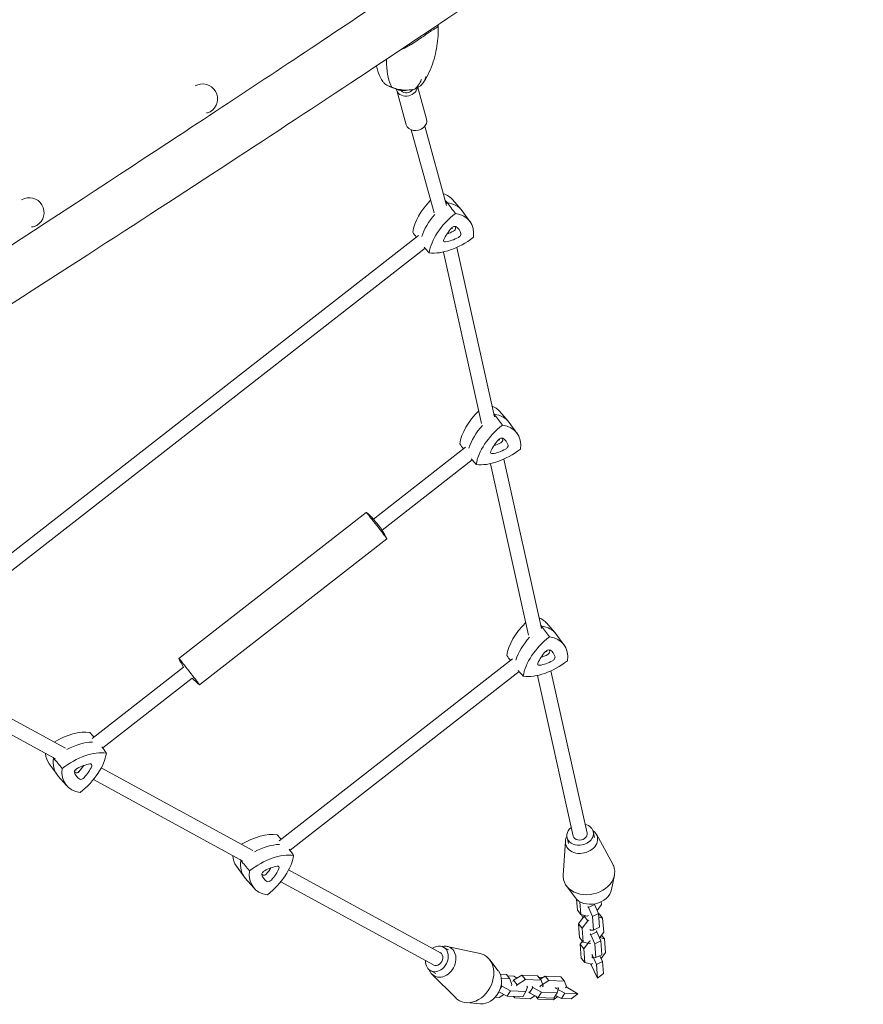
# Model space of a CAD drawing. Units: millimetres. Extents: x -5111 to 5110, y -2907 to 3070.
# Drawn here: x 2648 to 3607, y -1227 to -108 of the extents above; entities that cross this region are included whole.
import ezdxf

# ---------------------------------------------------------------- set-up
doc = ezdxf.new("R2010")
doc.units = ezdxf.units.MM
doc.header["$LTSCALE"] = 20
doc.layers.add('2d', color=230, linetype='Continuous')

msp = doc.modelspace()

# ---------------------------------------------------------------- linework, layer by layer
at = {"layer": '2d', "lineweight": 0}
for p, q in [((3087.3, -227.4), (3076.6, -188.4)), ((3110.4, -221.1), (3100.5, -185)), ((3118.8, -327.4), (3093, -233.2)), ((3133.1, -319.3), (3108.4, -229)), ((3139.8, -312.5), (3149.6, -323.8)), ((3159.6, -337.3), (3150.7, -325.2)), ((3139.9, -345.4), (3139.6, -344)), ((3101, -353.4), (2516.9, -809)), ((3108.7, -367.8), (2529, -819.8)), ((3187.5, -559.4), (3144.7, -366.9)), ((3172.8, -566.9), (3129.5, -372.1)), ((3193.3, -553), (3203.1, -564.3)), ((3213, -577.8), (3204.2, -565.7)), ((3193.4, -585.9), (3193.1, -584.5)), ((3154.5, -594), (3050, -675.5)), ((3162.2, -608.3), (3059.8, -688.1)), ((3226.3, -807.4), (3183, -612.6)), ((3241, -799.9), (3198.2, -607.4)), ((2828.9, -833.9), (3041.8, -667.9)), ((2852.3, -863.9), (3065.2, -697.9)), ((3246.7, -793.6), (3256.6, -804.9)), ((3266.5, -818.3), (3257.6, -806.2)), ((3246.9, -826.4), (3246.6, -825)), ((2943, -1041.1), (3208, -834.5)), ((2699.9, -935.9), (2527.5, -842)), ((2834.3, -843.7), (2730.2, -924.8)), ((2955.2, -1051.9), (3215.6, -848.8)), ((3292.8, -1032.3), (3251.7, -847.9)), ((2688.6, -948), (2518.6, -855.3)), ((2844.1, -856.3), (2742.4, -935.6)), ((3277.1, -1035.7), (3236.5, -853.1)), ((2681.5, -953.6), (2690.4, -965.7)), ((2712.1, -960.8), (2711.3, -960.4)), ((2913, -1052.1), (2740.7, -958.2)), ((2701.3, -978.4), (2691.4, -967.1)), ((2901.7, -1064.1), (2731.7, -971.5)), ((3270.1, -1037.3), (3271.5, -1044)), ((3299.8, -1030.7), (3301.3, -1037.4)), ((3303.4, -1033.7), (3321.9, -1067.7)), ((3268.1, -1041.5), (3265.7, -1080.2)), ((2894.3, -1069.9), (2903.2, -1082)), ((2914.1, -1094.7), (2904.2, -1083.4)), ((2925.2, -1076.9), (2924.3, -1076.5)), ((3126, -1168.2), (2953.6, -1074.2)), ((3320.6, -1096.3), (3323.8, -1080.2)), ((3118.3, -1182.2), (2944.7, -1087.6)), ((3279.1, -1105.6), (3269.4, -1092.4)), ((3280.6, -1107.4), (3281.7, -1119.8)), ((3284.5, -1110.3), (3285.7, -1124.9)), ((3294.4, -1116.7), (3293.6, -1115.7)), ((3294.4, -1116.7), (3301.3, -1113.4)), ((3298.9, -1127), (3294.4, -1116.7)), ((3301.3, -1113.4), (3300.8, -1112.8)), ((3305.7, -1123.7), (3301.3, -1113.4)), ((3304.2, -1120.1), (3309.1, -1113.6)), ((3309.1, -1113.6), (3308.9, -1110.3)), ((3285.7, -1124.9), (3281.7, -1119.8)), ((3289.4, -1126.9), (3283, -1135.4)), ((3285.7, -1124.9), (3293, -1126.8)), ((3286.4, -1125.1), (3286.4, -1125.3)), ((3286.4, -1125.3), (3287.9, -1128.8)), ((3290.8, -1126.2), (3289.4, -1126.9)), ((3293.5, -1132), (3289.4, -1126.9)), ((3293, -1126.8), (3294.4, -1126.1)), ((3298.9, -1127), (3305.7, -1123.7)), ((3300.2, -1142.6), (3298.9, -1127)), ((3307, -1139.3), (3305.7, -1123.7)), ((3306.4, -1124), (3305.8, -1123.9)), ((3310.4, -1129.1), (3306.1, -1128)), ((3310.4, -1129.1), (3306.4, -1124)), ((3311.7, -1144.8), (3310.4, -1129.1)), ((3283, -1135.4), (3284.3, -1151)), ((3287, -1140.5), (3283, -1135.4)), ((3293.5, -1132), (3287, -1140.5)), ((3287, -1140.5), (3288.3, -1156.1)), ((3294.9, -1131.3), (3293.5, -1132)), ((3300.2, -1142.6), (3307, -1139.3)), ((3288.3, -1156.1), (3284.3, -1151)), ((3295.7, -1141.7), (3296.6, -1142.7)), ((3297, -1147.9), (3296.2, -1146.9)), ((3296.6, -1142.7), (3300.2, -1142.6)), ((3297, -1147.9), (3303.9, -1144.6)), ((3301.5, -1158.2), (3297, -1147.9)), ((3303.9, -1144.6), (3303, -1143.5)), ((3308.3, -1154.8), (3303.9, -1144.6)), ((3306.7, -1151.1), (3312.4, -1152.5)), ((3306.8, -1151.3), (3311.7, -1144.8)), ((3309, -1148.3), (3312.4, -1152.5)), ((3129.4, -1161.8), (3135.4, -1165)), ((3133.8, -1161), (3171.1, -1169.1)), ((3287.6, -1155.2), (3284.9, -1158.7)), ((3284.9, -1158.7), (3289, -1163.8)), ((3284.9, -1158.7), (3286.2, -1174.4)), ((3288.3, -1156.1), (3295.6, -1157.9)), ((3289, -1163.8), (3295.4, -1155.3)), ((3295.4, -1155.3), (3296.8, -1154.7)), ((3295.6, -1157.9), (3297, -1157.3)), ((3301.5, -1158.2), (3308.3, -1154.8)), ((3302.8, -1173.8), (3301.5, -1158.2)), ((3309.6, -1170.5), (3308.3, -1154.8)), ((3312.4, -1152.5), (3313.7, -1168.1)), ((3286.2, -1174.4), (3290.3, -1179.5)), ((3290.3, -1179.5), (3289, -1163.8)), ((3298.1, -1170.3), (3298.9, -1171.3)), ((3298.3, -1172.8), (3299.2, -1173.9)), ((3298.9, -1171.3), (3303.4, -1181.5)), ((3299.2, -1173.9), (3302.8, -1173.8)), ((3302.8, -1173.8), (3309.6, -1170.5)), ((3310.3, -1178.2), (3307.4, -1171.6)), ((3313.7, -1168.1), (3308.7, -1174.7)), ((3191.8, -1189), (3182.1, -1176.2)), ((3297.6, -1181.3), (3290.3, -1179.5)), ((3304.7, -1197), (3297, -1181.2)), ((3299, -1180.6), (3297.6, -1181.3)), ((3310.3, -1178.2), (3303.4, -1181.5)), ((3303.4, -1181.5), (3304.7, -1197)), ((3311.4, -1191.7), (3310.3, -1178.2)), ((3114.8, -1188.6), (3120.8, -1191.8)), ((3116.5, -1192.7), (3143.6, -1219.6)), ((3201, -1192.9), (3193.9, -1192.6)), ((3205.1, -1198), (3201, -1192.9)), ((3202.4, -1194.7), (3209.5, -1195)), ((3218.6, -1193.7), (3209.2, -1199.6)), ((3209.5, -1195), (3213.3, -1197)), ((3222.7, -1198.8), (3218.6, -1193.7)), ((3236.3, -1194.4), (3218.6, -1193.7)), ((3240.4, -1199.5), (3236.3, -1194.4)), ((3237.7, -1196.2), (3242.6, -1196.4)), ((3245.1, -1194.8), (3239.4, -1198.4)), ((3245.1, -1194.8), (3249.2, -1199.9)), ((3262.8, -1195.6), (3245.1, -1194.8)), ((3262.8, -1195.6), (3266.9, -1200.7)), ((3311.4, -1191.7), (3304.7, -1197)), ((3193.9, -1209.4), (3195.7, -1206.2)), ((3195.7, -1206.2), (3195, -1205.3)), ((3205.1, -1198), (3195.2, -1197.6)), ((3205.6, -1211.5), (3195.7, -1206.2)), ((3207.4, -1204.4), (3205.1, -1198)), ((3206.6, -1205.7), (3207.4, -1204.4)), ((3209.2, -1199.6), (3208.5, -1200.8)), ((3213.2, -1204.7), (3209.2, -1199.6)), ((3213.2, -1204.7), (3212.5, -1205.9)), ((3222.7, -1198.8), (3213.2, -1204.7)), ((3240.4, -1199.5), (3222.7, -1198.8)), ((3225.1, -1207.5), (3223.3, -1212.3)), ((3224.3, -1206.4), (3225.1, -1207.5)), ((3227.4, -1213.9), (3231, -1207.7)), ((3231, -1207.7), (3230.2, -1206.7)), ((3240.9, -1213), (3231, -1207.7)), ((3239, -1207.1), (3239.7, -1205.8)), ((3239.7, -1205.8), (3249.2, -1199.9)), ((3242.7, -1205.9), (3240.4, -1199.5)), ((3241.9, -1207.2), (3242.7, -1205.9)), ((3249.2, -1199.9), (3266.9, -1200.7)), ((3257.5, -1208.9), (3256.7, -1207.8)), ((3259.6, -1207.9), (3260.4, -1209)), ((3266.9, -1200.7), (3269.2, -1207.1)), ((3269.2, -1207.1), (3268.4, -1208.3)), ((3269.1, -1207.1), (3282.3, -1214.8)), ((3188.2, -1218.8), (3192.9, -1219)), ((3202, -1217.7), (3192.5, -1212.6)), ((3192.9, -1219), (3198.2, -1215.7)), ((3202, -1217.7), (3205.6, -1211.5)), ((3219.7, -1218.5), (3202, -1217.7)), ((3223.3, -1212.3), (3205.6, -1211.5)), ((3210.5, -1219.7), (3209.1, -1218)), ((3209.9, -1218), (3210.5, -1219.7)), ((3219.7, -1218.5), (3223.3, -1212.3)), ((3227.4, -1213.9), (3226.6, -1212.8)), ((3237.3, -1219.2), (3227.4, -1213.9)), ((3228.2, -1220.5), (3233.5, -1217.2)), ((3234.4, -1217.6), (3237, -1220.9)), ((3237, -1220.9), (3236.1, -1218.6)), ((3237.3, -1219.2), (3240.9, -1213)), ((3255, -1220), (3237.3, -1219.2)), ((3258.6, -1213.8), (3240.9, -1213)), ((3255, -1220), (3258.6, -1213.8)), ((3259.4, -1218), (3255.5, -1221.1)), ((3256.9, -1216.7), (3263.8, -1220.3)), ((3267.4, -1214.2), (3257.5, -1208.9)), ((3260.4, -1209), (3258.6, -1213.8)), ((3267.4, -1214.2), (3263.8, -1220.3)), ((3282.3, -1214.8), (3267.4, -1214.2)), ((3282.3, -1214.8), (3274.8, -1220.8)), ((3171.5, -1226.3), (3155.5, -1225)), ((3210.5, -1219.7), (3228.2, -1220.5)), ((3254.7, -1221.6), (3237, -1220.9)), ((3255.5, -1221.1), (3254.7, -1221.6)), ((3263.8, -1220.3), (3274.8, -1220.8))]:
    msp.add_line(p, q, dxfattribs=at)
for centre, radius, start, end in [((2855.8, -198.1), 17, 301.0638, 120.0957), ((3083.6, -168.7), 20, 238.4894, 283.9074), ((2658.7, -327.3), 17, 301.5403, 120.1148), ((2906.2, -797.7), 85.4, 205.1167, 212.5698), ((2906.2, -797.7), 85.4, 223.3202, 230.7733)]:
    msp.add_arc(centre, radius, start, end, dxfattribs=at)
for centre, major_axis, ratio, start_param, end_param in [((3117, -99.1), (36.3, 95), 0.394313, 2.386985, 2.824654), ((3088.1, -185.2), (-11.6, -3.2), 0.789683, 6.165128, 9.072545), ((3088.1, -185.2), (-7.23, -1.98), 0.789683, 0.247887, 0.32686), ((3088.1, -185.2), (-7.23, -1.98), 0.789683, 0.32686, 2.419679), ((3029.1, -156.9), (-83.2, 12.5), 0.446625, 2.587897, 2.782508), ((2855.8, -198.1), (-8.8, 14.6), 0.709806, 2.776956, 3.141593), ((3098.8, -224.3), (-11.6, -3.2), 0.789683, 0, 3.141593), ((3094, -350.1), (-46.4, -36.9), 0.581033, 3.166525, 3.511464), ((3145.4, -332.1), (-46.4, -36.9), 0.581033, 4.918543, 5.73476), ((3154.7, -343.8), (-46.9, -37.3), 0.581033, 4.695193, 4.723847), ((3103.3, -361.8), (-46.9, -37.3), 0.581033, 3.11666, 3.646649), ((3154.7, -343.8), (-46.9, -37.3), 0.581033, 5.023671, 5.578509), ((3164.1, -355.6), (-46.4, -36.9), 0.581033, 4.701477, 5.73476), ((3112.7, -373.5), (-46.4, -36.9), 0.581033, 2.607082, 3.640365), ((2658.7, -327.3), (-8.9, 14.5), 0.772397, 2.667827, 3.141593), ((3159.3, -354.9), (-28.9, -23), 0.581033, 4.985261, 5.450976), ((3140.8, -346), (-3.06, -2.44), 0.581033, 3.356581, 4.985261), ((3140.8, -346.4), (2.35, 1.87), 0.581033, 4.403779, 6.032458), ((3112.8, -362.6), (28.2, 22.4), 0.581033, 6.032458, 6.129515), ((3118.1, -369.3), (-28.9, -23), 0.581033, 2.890866, 3.356581), ((3143.2, -327.6), (-46.4, -36.9), 0.581033, 0.512687, 1.545969), ((3133, -357.6), (-3.06, -2.44), 0.581033, 5.450976, 7.079656), ((3142.6, -332.5), (-28.9, -23), 0.581033, 0.796471, 1.262186), ((3137.3, -325.9), (28.2, 22.4), 0.581033, 4.152639, 4.403779), ((3146.1, -353.1), (-3.06, -2.44), 0.581033, 1.262186, 2.890866), ((3147.5, -590.6), (-46.4, -36.9), 0.581033, 3.166525, 3.460027), ((3198.9, -572.6), (-46.4, -36.9), 0.581033, 4.888629, 5.73476), ((3208.2, -584.3), (-46.9, -37.3), 0.581033, 4.695193, 4.70341), ((3156.8, -602.3), (-46.9, -37.3), 0.581033, 3.11666, 3.646649), ((3208.2, -584.3), (-46.9, -37.3), 0.581033, 5.007123, 5.578509), ((3217.6, -596.1), (-46.4, -36.9), 0.581033, 4.701477, 5.73476), ((3166.2, -614), (-46.4, -36.9), 0.581033, 2.607082, 3.640365), ((3212.7, -595.4), (-28.9, -23), 0.581033, 4.985261, 5.450976), ((3190.8, -566.4), (28.2, 22.4), 0.581033, 4.152639, 4.403779), ((3194.3, -586.5), (-3.06, -2.44), 0.581033, 3.356581, 4.985261), ((3194.3, -587), (2.35, 1.87), 0.581033, 4.403779, 6.032458), ((3166.3, -603.2), (28.2, 22.4), 0.581033, 6.032458, 6.129515), ((3171.6, -609.8), (-28.9, -23), 0.581033, 2.890866, 3.356581), ((3199.6, -593.6), (-3.06, -2.44), 0.581033, 1.262186, 2.890866), ((3196.7, -568.1), (-46.4, -36.9), 0.581033, 0.512687, 1.545969), ((3186.5, -598.2), (-3.06, -2.44), 0.581033, 5.450976, 7.079656), ((3196, -573.1), (-28.9, -23), 0.581033, 0.796471, 1.262186), ((3053.5, -682.9), (11.7, -15), 0.014543, 0.620073, 3.141593), ((3054.9, -681.8), (4.92, -6.31), 0.014543, 0.620073, 2.986392), ((3054.9, -681.8), (4.92, -6.31), 0.014543, 0.1552, 0.620073), ((3053.5, -682.9), (11.7, -15), 0.014543, 0, 0.620073), ((3252.3, -813.2), (-46.4, -36.9), 0.581033, 4.886849, 5.73476), ((3200.9, -831.2), (-46.4, -36.9), 0.581033, 3.166525, 3.457161), ((3261.7, -824.9), (-46.9, -37.3), 0.581033, 4.695193, 4.701768), ((3210.2, -842.9), (-46.9, -37.3), 0.581033, 3.11666, 3.646649), ((3261.7, -824.9), (-46.9, -37.3), 0.581033, 5.005241, 5.578509), ((3271, -836.6), (-46.4, -36.9), 0.581033, 4.701477, 5.73476), ((3219.6, -854.6), (-46.4, -36.9), 0.581033, 2.607082, 3.640365), ((3266.2, -836), (-28.9, -23), 0.581033, 4.985261, 5.450976), ((3247.7, -827.1), (-3.06, -2.44), 0.581033, 3.356581, 4.985261), ((3247.7, -827.5), (2.35, 1.87), 0.581033, 4.403779, 6.032458), ((3219.8, -843.7), (28.2, 22.4), 0.581033, 6.032458, 6.129515), ((3225.1, -850.3), (-28.9, -23), 0.581033, 2.890866, 3.356581), ((2840.6, -848.9), (11.7, -15), 0.014543, 0.620073, 3.205369), ((3250.1, -808.7), (-46.4, -36.9), 0.581033, 0.512687, 1.545969), ((3240, -838.7), (-3.06, -2.44), 0.581033, 5.450976, 7.079656), ((3249.5, -813.6), (-28.9, -23), 0.581033, 0.796471, 1.262186), ((3244.2, -807), (28.2, 22.4), 0.581033, 4.152639, 4.403779), ((3253, -834.1), (-3.06, -2.44), 0.581033, 1.262186, 2.890866), ((2840.6, -848.9), (11.7, -15), 0.014543, 6.219409, 6.903258), ((2697.9, -963.3), (46.4, 36.9), 0.581033, 0.512687, 1.351253), ((2716.6, -986.7), (46.4, 36.9), 0.581033, 0.512687, 1.545969), ((2707.2, -975), (46.9, 37.3), 0.581033, 0.668938, 1.247446), ((2728.4, -917.4), (46.4, 36.9), 0.581033, 2.767723, 3.11666), ((2737.8, -929.1), (46.9, 37.3), 0.581033, 2.600798, 3.166525), ((2707.2, -975), (46.9, 37.3), 0.581033, 1.547995, 1.552254), ((2695.7, -958.8), (46.4, 36.9), 0.581033, 4.701477, 5.73476), ((2747.1, -940.8), (46.4, 36.9), 0.581033, 2.607082, 3.640365), ((2713.7, -961.3), (3.06, 2.44), 0.581033, 1.262186, 2.890866), ((2717.2, -981.8), (28.9, 23), 0.581033, 0.796471, 1.262186), ((2695.2, -952.8), (-28.2, -22.4), 0.581033, 1.843668, 2.10314), ((2700.5, -959.4), (28.9, 23), 0.581033, 4.985261, 5.450976), ((2726.7, -956.7), (3.06, 2.44), 0.581033, 5.450976, 7.079656), ((2736.4, -938.4), (-28.2, -22.4), 0.581033, 0.141125, 0.214988), ((2741.6, -945.1), (28.9, 23), 0.581033, 2.890866, 3.356581), ((2713.7, -961.7), (-2.35, -1.87), 0.581033, 0.214988, 1.843668), ((2719, -968.3), (3.06, 2.44), 0.581033, 3.356581, 4.985261), ((3284.9, -1034), (14.9, 3.3), 0.783057, 2.123023, 5.077142), ((3284.9, -1034), (14.9, 3.3), 0.783057, 5.077142, 7.301741), ((3286.4, -1040.7), (-18.1, -4), 0.783057, 3.141593, 3.75474), ((2910.7, -1079.6), (46.4, 36.9), 0.581033, 0.512687, 1.346021), ((3286.4, -1040.7), (-18.1, -4), 0.783057, 5.670038, 6.283185), ((3286.4, -1040.7), (-18.1, -4), 0.783057, 0, 3.141593), ((3284.9, -1034), (-7.81, -1.74), 0.783057, 6.283178, 9.424771), ((2920, -1091.3), (46.9, 37.3), 0.581033, 0.668938, 1.241957), ((2941.2, -1033.6), (46.4, 36.9), 0.581033, 2.759644, 3.11666), ((2929.4, -1103), (46.4, 36.9), 0.581033, 0.512687, 1.545969), ((2908.5, -1075.1), (46.4, 36.9), 0.581033, 4.701477, 5.73476), ((2950.6, -1045.4), (46.9, 37.3), 0.581033, 2.600798, 3.166525), ((2920, -1091.3), (46.9, 37.3), 0.581033, 1.543194, 1.552254), ((2930, -1098.1), (28.9, 23), 0.581033, 0.796471, 1.262186), ((2908, -1069.1), (-28.2, -22.4), 0.581033, 1.843668, 2.10314), ((2913.3, -1075.7), (28.9, 23), 0.581033, 4.985261, 5.450976), ((2939.5, -1073), (3.06, 2.44), 0.581033, 5.450976, 7.079656), ((3294.9, -1078.9), (-28.8, -6.4), 0.783057, 0, 3.141593), ((3294.9, -1078.9), (-28.8, -6.4), 0.783057, 3.141593, 3.363234), ((2959.9, -1057.1), (46.4, 36.9), 0.581033, 2.607082, 3.640365), ((2926.5, -1077.6), (3.06, 2.44), 0.581033, 1.262186, 2.890866), ((2949.2, -1054.7), (-28.2, -22.4), 0.581033, 0.141125, 0.214988), ((2954.4, -1061.4), (28.9, 23), 0.581033, 2.890866, 3.356581), ((2926.5, -1078), (-2.35, -1.87), 0.581033, 0.214988, 1.843668), ((3294.9, -1078.9), (-28.8, -6.4), 0.783057, 6.061544, 6.283185), ((2931.8, -1084.6), (3.06, 2.44), 0.581033, 3.356581, 4.985261), ((3298.6, -1095.3), (-22, -4.9), 0.783057, 0.33251, 2.809083), ((3122.1, -1175.2), (7.3, 13.4), 0.790484, 4.390542, 7.301676), ((3128.1, -1178.4), (-8.9, -16.2), 0.790484, 0, 3.141593), ((3128.1, -1178.4), (-8.9, -16.2), 0.790484, 3.141593, 3.758086), ((3122.1, -1175.2), (-3.83, -7.02), 0.790484, 6.283113, 9.424706), ((3161.9, -1196.9), (-14.1, -25.9), 0.790484, 0, 3.141593), ((3161.9, -1196.9), (-14.1, -25.9), 0.790484, 3.141593, 3.368892), ((3122.1, -1175.2), (7.3, 13.4), 0.790484, 2.122958, 4.390542), ((3128.1, -1178.4), (-8.9, -16.2), 0.790484, 5.666692, 6.283185), ((3176.5, -1204.8), (-10.8, -19.8), 0.790484, 0.341187, 2.800405), ((3161.9, -1196.9), (-14.1, -25.9), 0.790484, 6.055886, 6.283185)]:
    msp.add_ellipse(centre, major_axis=major_axis, ratio=ratio, start_param=start_param, end_param=end_param, dxfattribs=at)
for points, knots in [([(2381.3, -595.2), (2506.6, -515.8), (2625.2, -439.9), (2846.2, -297.1), (2948.6, -230.1), (3134.9, -106.5), (3218.7, -49.9), (3366, 51.6), (3429.4, 96.4), (3534.5, 173.6), (3576.1, 205.8), (3606.6, 231.6)], [0.5895146, 0.5895146, 0.5895146, 0.5895146, 0.7423692, 0.7423692, 0.8952239, 0.8952239, 1.0480785, 1.0480785, 1.2009331, 1.2009331, 1.3537877, 1.3537877, 1.3537877, 1.3537877]), ([(3456.2, 188.1), (3406.1, 151.3), (3346.2, 108.9), (3208, 13.3), (3129.8, -39.8), (2976.4, -142.4), (2904.6, -190), (2828.4, -240.1), (2687.8, -332.6), (2532, -433.9), (2360.9, -544.1)], [0, 0, 0, 0, 0.25, 0.25, 0.5, 0.5, 0.692825, 0.692825, 0.692825, 1.048432, 1.048432, 1.048432, 1.048432]), ([(3089.2, -138.3), (3090.4, -137.6), (3091.6, -137), (3097.6, -133.3), (3102, -130.2), (3107.5, -126.4), (3109, -125.3), (3111.4, -123.7), (3112.4, -123), (3114.5, -121.7), (3115.5, -121), (3117.5, -119.8), (3118.5, -119.2), (3121, -117.6), (3122.2, -116.8), (3123.2, -115.8), (3123.3, -115.6), (3123.5, -115.5)], [17.254468, 17.254468, 17.254468, 17.254468, 21.958223, 21.958223, 41.60501, 41.60501, 49.427132, 49.427132, 55.311591, 55.311591, 62.324349, 62.324349, 70.195941, 70.195941, 85.585455, 85.585455, 88.777319, 88.777319, 88.777319, 88.777319]), ([(3123.7, -115), (3123.7, -118.8), (3123.6, -122.6), (3123.1, -130.4), (3122.7, -134.3), (3121.4, -142.1), (3120.6, -146), (3118.6, -153.8), (3117.3, -157.8), (3114.4, -165.5), (3112.6, -169.3), (3110.7, -173)], [-49.101757, -49.101757, -49.101757, -49.101757, -39.579051, -39.579051, -30.056345, -30.056345, -20.533639, -20.533639, -11.010933, -11.010933, -1.488226, -1.488226, -1.488226, -1.488226]), ([(3122.9, -114.2), (3122.9, -114.2), (3123, -114.2), (3123.7, -114.6), (3123.8, -115), (3123.5, -115.5)], [16.106382, 16.106382, 16.106382, 16.106382, 16.844533, 16.844533, 25.637278, 25.637278, 25.637278, 25.637278]), ([(3089.2, -138.3), (3086.8, -139.7), (3084.1, -141), (3081.2, -142), (3081.1, -142), (3081.1, -142.1)], [0, 0, 0, 0, 9.375874, 9.375874, 9.422697, 9.422697, 9.422697, 9.422697]), ([(3053.5, -160.4), (3053.8, -162.4), (3054.3, -164.4), (3055.9, -169.7), (3057.3, -173), (3059.2, -176.1)], [-15.100674, -15.100674, -15.100674, -15.100674, -9.930138, -9.930138, -1.488226, -1.488226, -1.488226, -1.488226]), ([(3059.2, -176.1), (3059.3, -176.2), (3059.4, -176.4), (3059.6, -176.7), (3059.7, -176.9), (3059.9, -177.2), (3060, -177.3), (3060.2, -177.6), (3060.3, -177.8), (3060.5, -178.1), (3060.6, -178.2), (3060.7, -178.4)], [-67.380409, -67.380409, -67.380409, -67.380409, -66.953422, -66.953422, -66.526434, -66.526434, -66.099446, -66.099446, -65.672459, -65.672459, -65.245471, -65.245471, -65.245471, -65.245471]), ([(3060.7, -178.4), (3061.3, -179.2), (3062, -180), (3064.4, -181.9), (3066.1, -182.9), (3068.1, -183.8)], [14.696512, 14.696512, 14.696512, 14.696512, 20.832162, 20.832162, 29.338176, 29.338176, 29.338176, 29.338176]), ([(3096.9, -187.1), (3098.5, -185.6), (3099.9, -184), (3102.5, -180.3), (3103.6, -178.3), (3104.4, -176.2), (3104.4, -176.2), (3104.4, -176.2)], [0.000493, 0.000493, 0.000493, 0.000493, 7.229077, 7.229077, 14.382658, 14.382658, 14.42037, 14.42037, 14.42037, 14.42037]), ([(3109.5, -172.8), (3109.5, -172.8), (3109.5, -172.8), (3109.2, -174.5), (3108.7, -176.1), (3107.2, -179.1), (3106.2, -180.5), (3105, -181.7)], [-0.037723, -0.037723, -0.037723, -0.037723, 0, 0, 7.155566, 7.155566, 14.386049, 14.386049, 14.386049, 14.386049]), ([(3110.7, -173), (3110.5, -173.4), (3110.2, -173.8), (3109.8, -174.6), (3109.6, -175), (3109.2, -175.8), (3108.9, -176.2), (3108.5, -176.9), (3108.2, -177.3), (3107.8, -178.1), (3107.5, -178.5), (3107.3, -178.8)], [-67.380409, -67.380409, -67.380409, -67.380409, -66.377167, -66.377167, -65.373925, -65.373925, -64.370683, -64.370683, -63.367441, -63.367441, -62.364198, -62.364198, -62.364198, -62.364198]), ([(3073.7, -185.9), (3075.9, -186.6), (3078.2, -187.2), (3083.3, -188), (3086, -188.1), (3091.4, -188), (3094.2, -187.7), (3096.9, -187.1)], [0, 0, 0, 0, 7.296458, 7.296458, 15.435418, 15.435418, 24.441619, 24.441619, 24.441619, 24.441619]), ([(3041.8, -667.9), (3044, -669.7), (3046, -671.5), (3048.7, -674.2), (3049.4, -674.9), (3050, -675.6)], [0, 0, 0, 0, 8.272733, 8.272733, 11.202238, 11.202238, 11.202238, 11.202238]), ([(3059.7, -688), (3061.2, -690.4), (3062.6, -692.8), (3064.3, -696.1), (3064.7, -697), (3065.2, -697.8)], [0, 0, 0, 0, 8.27273, 8.27273, 11.202238, 11.202238, 11.202238, 11.202238])]:
    msp.add_open_spline(points, degree=3, knots=knots, dxfattribs=at)
for points in [[(3064.9, -158.5), (3064.8, -156.7), (3064.8, -154.8), (3064.9, -152.9)], [(3064.9, -152.9), (3064.8, -154.8), (3064.8, -156.7), (3064.9, -158.5)], [(3131.4, -313.1), (3132.2, -314), (3133, -315), (3133.8, -316)], [(3143.1, -328.2), (3140, -324.1), (3136.9, -320), (3133.8, -316)], [(3094.6, -349.6), (3096, -351.5), (3097.4, -353.4), (3098.7, -355.3)], [(3113.3, -373), (3111.4, -370.9), (3109.6, -368.8), (3107.7, -366.7)], [(3186.7, -555.7), (3186.9, -556), (3187.1, -556.2), (3187.3, -556.5)], [(3196.6, -568.7), (3193.5, -564.6), (3190.4, -560.6), (3187.3, -556.5)], [(3148.1, -590.1), (3149.5, -592), (3150.8, -593.9), (3152.2, -595.8)], [(3166.8, -613.5), (3164.9, -611.4), (3163.1, -609.3), (3161.2, -607.2)], [(3240.3, -796.4), (3240.4, -796.6), (3240.6, -796.8), (3240.8, -797)], [(3250, -809.3), (3247, -805.2), (3243.9, -801.1), (3240.8, -797)], [(3201.6, -830.6), (3202.9, -832.5), (3204.3, -834.4), (3205.6, -836.3)], [(3220.2, -854.1), (3218.4, -852), (3216.5, -849.8), (3214.6, -847.7)], [(2727.8, -917.9), (2729.3, -919.6), (2730.9, -921.4), (2732.4, -923.1)], [(2746.4, -941.3), (2744.8, -939), (2743.1, -936.7), (2741.5, -934.4)], [(2686.1, -946.6), (2686.2, -946.8), (2686.3, -946.9), (2686.4, -947.1)], [(2696.3, -958.9), (2693, -954.9), (2689.7, -951), (2686.4, -947.1)], [(2940.6, -1034.2), (2942.1, -1035.9), (2943.7, -1037.7), (2945.2, -1039.4)], [(2959.2, -1057.6), (2957.6, -1055.3), (2955.9, -1053), (2954.3, -1050.7)], [(2898.5, -1062.4), (2898.7, -1062.7), (2899, -1063), (2899.2, -1063.4)], [(2909.1, -1075.2), (2905.8, -1071.2), (2902.5, -1067.3), (2899.2, -1063.4)]]:
    msp.add_open_spline(points, degree=3, dxfattribs=at)
for points, weights in [([(3068.1, -183.8), (3069.5, -184.3), (3070.8, -184.9)], [1.00001323423, 1.00000902714, 1.00000349451]), ([(3070.8, -184.9), (3072.3, -185.4), (3073.7, -185.9)], [1.00000349451, 1.00000902714, 1.00001323423])]:
    msp.add_rational_spline(points, weights, degree=2, dxfattribs=at)

doc.saveas('drawing.dxf')
